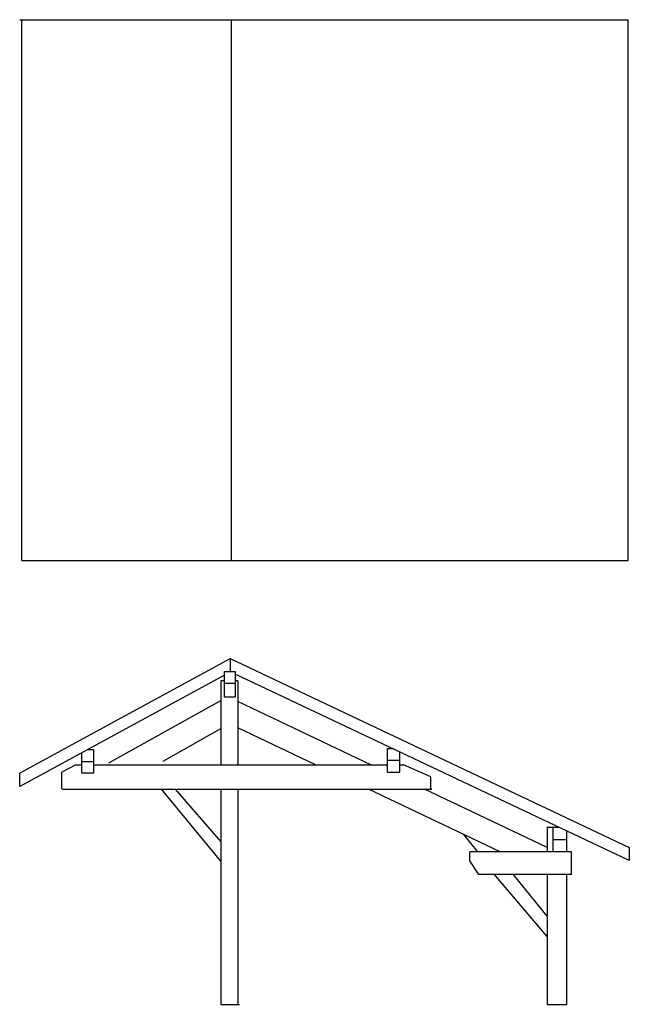
# Model space of a CAD drawing. Units: millimetres. Extents: x 30.2 to 36.5, y 17.9 to 28.
import ezdxf

# ---------------------------------------------------------------- set-up
doc = ezdxf.new("R2010")
doc.units = ezdxf.units.MM
doc.layers.add('linhas grossas', color=4, linetype='Continuous')

msp = doc.modelspace()

# ---------------------------------------------------------------- linework, layer by layer
at = {"layer": 'linhas grossas'}
for p, q in [((30.237, 27.966), (36.464, 27.966)), ((30.26, 22.429), (30.26, 27.966)), ((32.403, 22.429), (32.403, 27.966)), ((36.462, 22.429), (36.462, 27.966)), ((30.26, 22.429), (36.462, 22.429)), ((32.394, 21.423), (30.237, 20.251)), ((32.389, 21.423), (36.474, 19.49)), ((32.393, 21.289), (32.393, 21.423)), ((32.333, 21.028), (32.333, 21.289)), ((32.333, 21.289), (32.441, 21.289)), ((32.441, 21.289), (32.441, 21.028)), ((32.333, 21.252), (30.237, 20.112)), ((32.295, 21.196), (32.295, 20.336)), ((32.333, 21.196), (32.295, 21.196)), ((36.474, 19.355), (32.441, 21.263)), ((32.47, 21.196), (32.441, 21.196)), ((32.47, 21.196), (32.47, 20.336)), ((32.441, 21.169), (32.333, 21.169)), ((31.15, 20.357), (32.295, 20.994)), ((32.441, 21.028), (32.333, 21.028)), ((33.828, 20.336), (32.47, 20.983)), ((31.704, 20.373), (32.295, 20.708)), ((33.264, 20.336), (32.47, 20.715)), ((30.995, 20.488), (30.929, 20.488)), ((30.995, 20.252), (30.995, 20.488)), ((34.001, 20.26), (34.001, 20.501)), ((34.001, 20.501), (34.052, 20.501)), ((30.869, 20.456), (30.869, 20.252)), ((30.869, 20.369), (30.995, 20.369)), ((34.001, 20.381), (34.125, 20.381)), ((34.125, 20.26), (34.125, 20.466)), ((30.81, 20.336), (30.669, 20.26)), ((30.81, 20.336), (30.869, 20.336)), ((30.995, 20.336), (34.001, 20.336)), ((34.125, 20.336), (34.165, 20.336)), ((34.442, 20.212), (34.165, 20.336)), ((30.237, 20.112), (30.237, 20.251)), ((30.669, 20.087), (30.669, 20.26)), ((30.869, 20.252), (30.995, 20.252)), ((34.001, 20.26), (34.125, 20.26)), ((34.442, 20.087), (34.442, 20.212)), ((30.674, 20.087), (34.454, 20.087)), ((32.295, 19.347), (31.686, 20.087)), ((31.829, 20.087), (32.295, 19.547)), ((32.295, 20.087), (32.295, 17.882)), ((32.47, 20.087), (32.47, 17.882)), ((35.153, 19.444), (33.807, 20.087)), ((35.632, 19.488), (34.38, 20.087)), ((35.632, 19.697), (35.632, 19.444)), ((35.632, 19.697), (35.752, 19.697)), ((35.692, 19.697), (35.692, 19.444)), ((34.924, 19.444), (34.781, 19.622)), ((35.692, 19.571), (35.832, 19.571)), ((35.832, 19.659), (35.832, 19.444)), ((36.474, 19.49), (36.474, 19.355)), ((35.883, 19.444), (34.842, 19.444)), ((34.842, 19.351), (34.842, 19.444)), ((35.883, 19.212), (35.883, 19.444)), ((34.933, 19.213), (34.842, 19.351)), ((34.933, 19.215), (35.883, 19.215)), ((35.632, 18.577), (35.092, 19.215)), ((35.632, 18.784), (35.285, 19.215)), ((35.632, 19.215), (35.632, 17.882)), ((35.832, 19.215), (35.832, 17.882)), ((32.295, 17.882), (32.487, 17.882)), ((35.632, 17.882), (35.832, 17.882))]:
    msp.add_line(p, q, dxfattribs=at)

doc.saveas('drawing.dxf')
